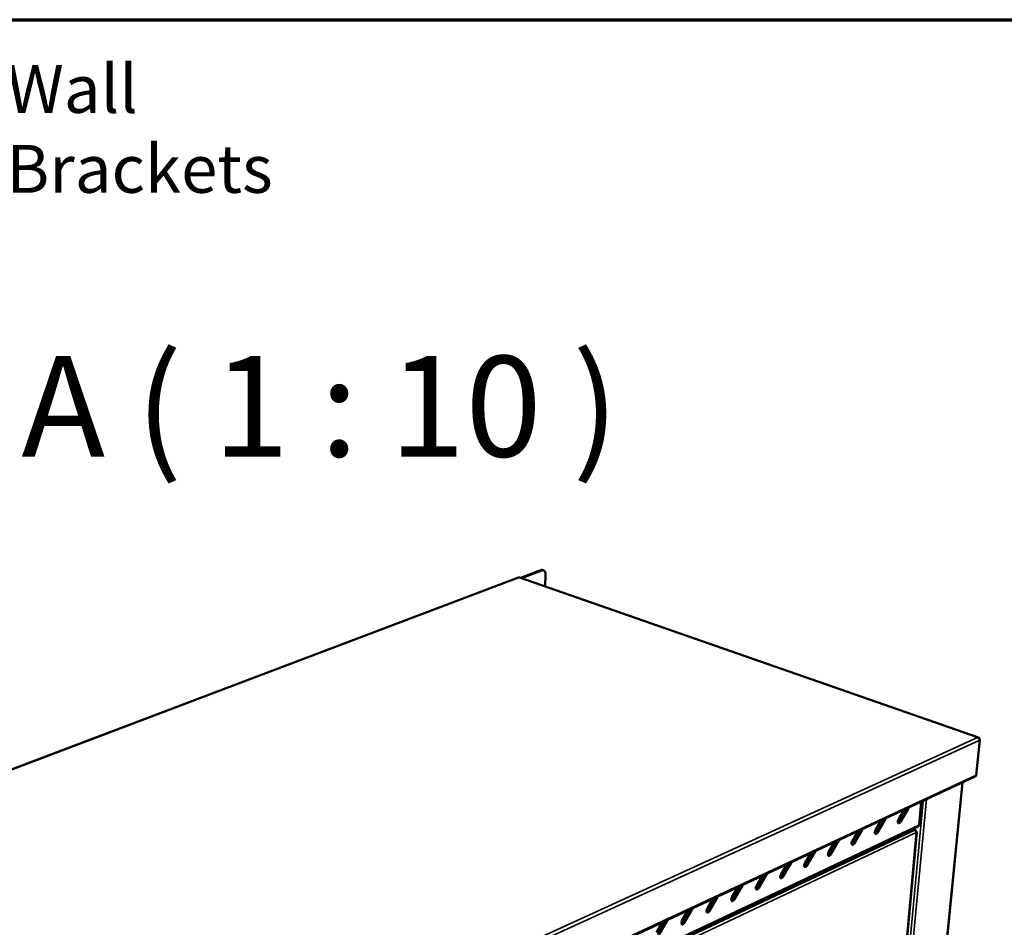
# Model space of a CAD drawing. Units: millimetres. Extents: x 65 to 5840, y 100 to 4100.
# Drawn here: x 741 to 1767, y 3153 to 4100 of the extents above; entities that cross this region are included whole.
import ezdxf

# ---------------------------------------------------------------- set-up
doc = ezdxf.new("R2010")
doc.units = ezdxf.units.MM
doc.header["$LTSCALE"] = 20
for name, color, linetype, lineweight in [('Border (ISO)', 7, 'Continuous', 70), ('Symbol (ISO)', 7, 'Continuous', 25), ('Visible (ISO)', 7, 'Continuous', 50), ('Visible Narrow (ISO)', 7, 'Continuous', 35)]:
    doc.layers.add(name, color=color, linetype=linetype, lineweight=lineweight)
doc.styles.add('Label Text (ISO)', font='tahoma.ttf')
doc.styles.add('Note Text (ISO)', font='tahoma.ttf')
doc.dimstyles.new('Default - Method 1b (ISO)$7', dxfattribs={"dimscale": 20, "dimtxt": 2.5, "dimasz": 2.5, "dimexe": 3.175, "dimexo": 0, "dimgap": 0.762, "dimtad": 1, "dimtoh": 1, "dimrnd": 1e-08, "dimtxsty": 'Note Text (ISO)', "dimcen": 0.09, "dimdle": 10, "dimclrd": 256, "dimclre": 256, "dimclrt": 256, "dimazin": 2, "dimtfac": 1.4, "dimtmove": 0, "dimatfit": 3, "dimfxl": 1, "dimtolj": 1, "dimlwd": -1, "dimlwe": -1, "dimarcsym": 0})

# ---------------------------------------------------------------- blocks, each defined once
blk = doc.blocks.new('Borders Default Border')
at = {"layer": 'Border (ISO)', "flags": 128}
blk.add_lwpolyline([(5, 5), (5, 205), (292, 205), (292, 5), (5, 5)], dxfattribs=at)

msp = doc.modelspace()

# ---------------------------------------------------------------- linework, layer by layer
at = {"layer": 'Visible (ISO)'}
for p, q in [((1283.67, 3525.97), (1262.42, 3517.91)), ((1263.53, 3517.53), (1284.77, 3525.58)), ((1285.44, 3526.04), (1286.55, 3525.66)), ((1288.6, 3521.33), (1288.17, 3508.82)), ((1260.3, 3518.15), (289.25, 3150.26)), ((1739.73, 3351.3), (1261.39, 3518.17)), ((1262.42, 3517.91), (1262.28, 3517.86)), ((1263.4, 3517.47), (1263.53, 3517.53)), ((1741.14, 3348.64), (1737.47, 3312.19)), ((769.33, 2860.09), (1736.51, 3310.66)), ((1594.35, 1999), (1723.3, 3304.51)), ((1678.01, 3260), (1680.28, 3284.47)), ((1656.43, 3265.92), (1662.3, 3276.09)), ((1657.48, 3263.83), (1665.39, 3277.53)), ((1666.71, 3277.64), (1658.51, 3263.44)), ((1667.03, 3278.29), (1666.71, 3277.64)), ((1632.42, 3254.7), (1638.32, 3264.92)), ((1633.5, 3252.6), (1641.46, 3266.38)), ((1642.78, 3266.49), (1634.54, 3252.22)), ((1643.1, 3267.15), (1642.78, 3266.49)), ((820.64, 2854.9), (1676.95, 3258.46)), ((1608.15, 3243.35), (1614.08, 3253.63)), ((1609.27, 3241.26), (1617.27, 3255.11)), ((1618.6, 3255.22), (1610.31, 3240.87)), ((1618.91, 3255.88), (1618.6, 3255.22)), ((1669.38, 3254.89), (1673.5, 3254.89)), ((1669.64, 3255.01), (1673.17, 3255.01)), ((1671.53, 3255.9), (1673.79, 3255.07)), ((1673.15, 3254.89), (1673.17, 3255.01)), ((1676.93, 3258.45), (1677.13, 3258.37)), ((1677.13, 3258.37), (1677.15, 3258.59)), ((1560.33, 2007.37), (1675.5, 3252.73)), ((1584.78, 3229.8), (1592.82, 3243.72)), ((1594.15, 3243.83), (1585.82, 3229.4)), ((1594.47, 3244.49), (1594.15, 3243.83)), ((1569.77, 3232.98), (1569.44, 3232.32)), ((1583.62, 3231.89), (1589.59, 3242.22)), ((1558.83, 3220.3), (1564.83, 3230.68)), ((1560.03, 3218.21), (1568.11, 3232.21)), ((1569.44, 3232.32), (1561.07, 3217.81)), ((1533.77, 3208.58), (1539.8, 3219.02)), ((1535.01, 3206.5), (1543.13, 3220.58)), ((1544.47, 3220.68), (1536.05, 3206.1)), ((1544.79, 3221.35), (1544.47, 3220.68)), ((1508.44, 3196.74), (1514.5, 3207.24)), ((1509.72, 3194.66), (1517.89, 3208.81)), ((1519.23, 3208.92), (1510.76, 3194.26)), ((1519.55, 3209.59), (1519.23, 3208.92)), ((1482.83, 3184.77), (1488.93, 3195.32)), ((1484.15, 3182.7), (1492.36, 3196.92)), ((1493.71, 3197.03), (1485.19, 3182.28)), ((1494.03, 3197.7), (1493.71, 3197.03)), ((1456.95, 3172.67), (1463.07, 3183.28)), ((1458.3, 3170.6), (1466.56, 3184.9)), ((1467.91, 3185), (1459.35, 3170.18)), ((1468.23, 3185.68), (1467.91, 3185)), ((1430.77, 3160.43), (1436.93, 3171.1)), ((1432.17, 3158.37), (1440.47, 3172.75)), ((1441.82, 3172.85), (1433.21, 3157.94)), ((1442.15, 3173.53), (1441.82, 3172.85)), ((1415.77, 3161.24), (1415.45, 3160.56)), ((1404.31, 3148.06), (1410.5, 3158.79)), ((1405.74, 3146), (1414.1, 3160.46)), ((1415.45, 3160.56), (1406.79, 3145.57))]:
    msp.add_line(p, q, dxfattribs=at)
at = {"layer": 'Visible (ISO)', "flags": 128}
for points in [[(1285.44, 3526.04, 0.0422854), (1285.02, 3526.14, 0.0422854), (1284.59, 3526.16, 0.0458189), (1284.12, 3526.11, 0.0458189), (1283.67, 3525.97)], [(1284.77, 3525.58, -0.0442294), (1285.29, 3525.75, -0.0639562), (1285.66, 3525.78, -0.0211464), (1286.24, 3525.73, -0.046167), (1286.5, 3525.67, -0.0464341), (1286.89, 3525.51, -0.0469576), (1287.24, 3525.27, -0.0388723), (1287.57, 3524.95, -0.0406421), (1287.84, 3524.6, -0.029939), (1288.1, 3524.14, -0.0324323), (1288.29, 3523.69, -0.0234796), (1288.36, 3523.42, -0.0075917), (1288.54, 3522.58, -0.037729), (1288.6, 3522.1, -0.0237109), (1288.6, 3521.33)], [(1737.47, 3312.19, -0.0416117), (1737.41, 3311.8, -0.0600053), (1737.31, 3311.54, -0.0199205), (1737.14, 3311.25, -0.0231921), (1736.98, 3311.01, -0.0700776), (1736.81, 3310.85, -0.0450593), (1736.51, 3310.66)], [(1658.51, 3263.44, -0.0399148), (1658.21, 3262.95, -0.053211), (1657.91, 3262.63, -0.0196646), (1657.47, 3262.27, -0.0424676), (1657.24, 3262.13, -0.0744988), (1656.92, 3262.02, -0.0809492), (1656.61, 3262.02, -0.0949524), (1656.33, 3262.12, -0.0914207), (1656.1, 3262.31, -0.0635334), (1655.92, 3262.62, -0.0611568), (1655.81, 3262.97, -0.0334125), (1655.75, 3263.46, -0.0382104), (1655.77, 3263.88, -0.0250141), (1655.81, 3264.19, -0.010243), (1655.98, 3264.92, -0.0425288), (1656.12, 3265.32, -0.0268116), (1656.43, 3265.92)], [(1656.01, 3262.44, 0.0316341), (1656.35, 3262.59, 0.0562313), (1656.52, 3262.71, 0.0135149), (1656.74, 3262.9, 0.0098788), (1657.03, 3263.18, 0.0409223), (1657.23, 3263.42, 0.0269999), (1657.48, 3263.83)], [(1634.54, 3252.22, -0.0398985), (1634.23, 3251.72, -0.0532893), (1633.93, 3251.4, -0.0196444), (1633.48, 3251.04, -0.0423554), (1633.26, 3250.9, -0.0739653), (1632.93, 3250.79, -0.0801257), (1632.61, 3250.78, -0.0943342), (1632.34, 3250.88, -0.0910897), (1632.1, 3251.08, -0.0638771), (1631.91, 3251.38, -0.0614728), (1631.8, 3251.73, -0.0338199), (1631.74, 3252.22, -0.0385502), (1631.75, 3252.65, -0.0252523), (1631.8, 3252.96, -0.0103894), (1631.97, 3253.69, -0.0427993), (1632.11, 3254.1, -0.0270365), (1632.42, 3254.7)], [(1674.3, 3254.34, 0.0865496), (1674.22, 3254.65, 0.1029453), (1674.07, 3254.87, 0.0529762), (1673.87, 3255.01, 0.0602962), (1673.67, 3255.1, 0.1181104), (1673.44, 3255.12, 0.0938715), (1673.17, 3255.01)], [(1675.03, 3252.23, 0.0372045), (1675.03, 3252.74, 0.0580626), (1674.97, 3253.05, 0.017699), (1674.78, 3253.6, 0.0361188), (1674.66, 3253.85, 0.0393488), (1674.5, 3254.09, 0.0207664), (1674.14, 3254.49, 0.0646934), (1673.91, 3254.68, 0.0408025), (1673.5, 3254.89)], [(1675.03, 3252.23, 0.1079729), (1675.27, 3252.34, 0.1214344), (1675.42, 3252.52, 0.0636347), (1675.49, 3252.75, 0.1204398), (1675.48, 3252.87, 0.090869), (1675.42, 3252.98, 0.0363499), (1675.21, 3253.21, 0.0710749), (1674.97, 3253.39, 0.0635921), (1674.66, 3253.51)], [(1610.31, 3240.87, -0.0398815), (1610, 3240.37, -0.0533674), (1609.7, 3240.05, -0.0196238), (1609.25, 3239.68, -0.0422444), (1609.02, 3239.54, -0.0734314), (1608.69, 3239.43, -0.079306), (1608.37, 3239.43, -0.093711), (1608.08, 3239.52, -0.0907448), (1607.85, 3239.72, -0.0642143), (1607.65, 3240.02, -0.061786), (1607.54, 3240.37, -0.0342335), (1607.48, 3240.86, -0.038894), (1607.49, 3241.3, -0.0254951), (1607.53, 3241.61, -0.0105386), (1607.7, 3242.34, -0.0430731), (1607.84, 3242.75, -0.027265), (1608.15, 3243.35)], [(1632.01, 3251.2, 0.0321025), (1632.35, 3251.35, 0.0569131), (1632.53, 3251.47, 0.0138739), (1632.75, 3251.67, 0.0101381), (1633.04, 3251.95, 0.0414012), (1633.25, 3252.2, 0.0273926), (1633.5, 3252.6)], [(1607.75, 3239.85, 0.0325745), (1608.1, 3240, 0.0575949), (1608.28, 3240.11, 0.014239), (1608.51, 3240.31, 0.0104025), (1608.8, 3240.6, 0.0418833), (1609.01, 3240.85, 0.0277893), (1609.27, 3241.26)], [(1585.82, 3229.4, -0.0398639), (1585.51, 3228.9, -0.0534453), (1585.21, 3228.58, -0.0196029), (1584.75, 3228.21, -0.0421344), (1584.52, 3228.07, -0.0728973), (1584.19, 3227.95, -0.0784902), (1583.86, 3227.95, -0.093083), (1583.57, 3228.04, -0.090386), (1583.33, 3228.24, -0.0645447), (1583.14, 3228.54, -0.0620964), (1583.02, 3228.9, -0.0346531), (1582.95, 3229.39, -0.0392419), (1582.96, 3229.82, -0.0257425), (1583.01, 3230.13, -0.0106908), (1583.17, 3230.87, -0.0433504), (1583.31, 3231.28, -0.027497), (1583.62, 3231.89)], [(1583.23, 3228.37, 0.03305), (1583.59, 3228.52, 0.0582766), (1583.77, 3228.64, 0.01461), (1584, 3228.84, 0.010672), (1584.31, 3229.13, 0.0423686), (1584.52, 3229.38, 0.0281901), (1584.78, 3229.8)], [(1561.07, 3217.81, -0.0398457), (1560.75, 3217.31, -0.053523), (1560.45, 3216.98, -0.0195818), (1559.99, 3216.61, -0.0420254), (1559.75, 3216.47, -0.072363), (1559.42, 3216.35, -0.0776784), (1559.09, 3216.35, -0.0924503), (1558.8, 3216.44, -0.0900134), (1558.55, 3216.64, -0.0648681), (1558.35, 3216.94, -0.0624036), (1558.23, 3217.29, -0.035079), (1558.17, 3217.78, -0.0395938), (1558.17, 3218.22, -0.0259948), (1558.22, 3218.54, -0.010846), (1558.38, 3219.28, -0.0436311), (1558.52, 3219.69, -0.0277327), (1558.83, 3220.3)], [(1558.45, 3216.77, 0.033529), (1558.81, 3216.92, 0.058958), (1559, 3217.03, 0.0149869), (1559.24, 3217.24, 0.0109468), (1559.55, 3217.53, 0.0428572), (1559.76, 3217.79, 0.0285948), (1560.03, 3218.21)], [(1536.05, 3206.1, -0.0398268), (1535.73, 3205.59, -0.0536005), (1535.43, 3205.26, -0.0195603), (1534.96, 3204.89, -0.0419175), (1534.72, 3204.74, -0.0718285), (1534.39, 3204.63, -0.0768706), (1534.05, 3204.62, -0.091813), (1533.76, 3204.71, -0.0896268), (1533.51, 3204.91, -0.0651841), (1533.3, 3205.21, -0.0627073), (1533.18, 3205.57, -0.0355111), (1533.11, 3206.06, -0.0399497), (1533.11, 3206.5, -0.0262519), (1533.16, 3206.81, -0.0110043), (1533.32, 3207.56, -0.0439154), (1533.46, 3207.97, -0.027972), (1533.77, 3208.58)], [(1533.4, 3205.05, 0.0340113), (1533.77, 3205.19, 0.0596388), (1533.96, 3205.31, 0.0153697), (1534.2, 3205.51, 0.0112268), (1534.52, 3205.81, 0.043349), (1534.74, 3206.07, 0.0290035), (1535.01, 3206.5)], [(1510.76, 3194.26, -0.0398071), (1510.44, 3193.74, -0.0536777), (1510.13, 3193.41, -0.0195386), (1509.66, 3193.04, -0.0418105), (1509.42, 3192.89, -0.0712938), (1509.08, 3192.77, -0.0760672), (1508.74, 3192.76, -0.0911711), (1508.44, 3192.86, -0.0892263), (1508.19, 3193.05, -0.0654925), (1507.98, 3193.35, -0.0630074), (1507.85, 3193.71, -0.0359493), (1507.78, 3194.2, -0.0403098), (1507.78, 3194.65, -0.0265141), (1507.83, 3194.96, -0.0111657), (1507.99, 3195.71, -0.0442033), (1508.13, 3196.13, -0.0282152), (1508.44, 3196.74)], [(1508.08, 3193.19, 0.034497), (1508.46, 3193.33, 0.0603187), (1508.65, 3193.46, 0.0157583), (1508.9, 3193.66, 0.0115121), (1509.22, 3193.96, 0.0438441), (1509.44, 3194.23, 0.0294162), (1509.72, 3194.66)], [(1485.19, 3182.28, -0.0397868), (1484.87, 3181.77, -0.0537548), (1484.56, 3181.44, -0.0195165), (1484.09, 3181.06, -0.0417045), (1483.85, 3180.91, -0.070759), (1483.5, 3180.79, -0.075268), (1483.15, 3180.78, -0.0905249), (1482.85, 3180.87, -0.088812), (1482.6, 3181.07, -0.0657929), (1482.38, 3181.37, -0.0633035), (1482.25, 3181.73, -0.0363937), (1482.18, 3182.22, -0.040674), (1482.18, 3182.67, -0.0267815), (1482.22, 3182.99, -0.0113304), (1482.38, 3183.73, -0.0444949), (1482.52, 3184.15, -0.0284623), (1482.83, 3184.77)], [(1482.48, 3181.21, 0.0349858), (1482.86, 3181.35, 0.0609975), (1483.06, 3181.47, 0.0161527), (1483.32, 3181.68, 0.0118027), (1483.64, 3181.98, 0.0443425), (1483.87, 3182.25, 0.0298329), (1484.15, 3182.7)], [(1459.35, 3170.18, -0.0397658), (1459.02, 3169.66, -0.0538316), (1458.71, 3169.33, -0.0194941), (1458.23, 3168.95, -0.0415995), (1457.99, 3168.8, -0.070224), (1457.64, 3168.68, -0.0744734), (1457.29, 3168.66, -0.0898743), (1456.98, 3168.75, -0.0883838), (1456.72, 3168.95, -0.0660851), (1456.5, 3169.25, -0.0635954), (1456.37, 3169.61, -0.0368444), (1456.29, 3170.11, -0.0410424), (1456.29, 3170.55, -0.0270542), (1456.33, 3170.88, -0.0114984), (1456.49, 3171.62, -0.0447903), (1456.63, 3172.05, -0.0287133), (1456.95, 3172.67)], [(1456.6, 3169.1, 0.0354778), (1456.99, 3169.24, 0.0616749), (1457.2, 3169.36, 0.0165527), (1457.45, 3169.57, 0.0120987), (1457.78, 3169.88, 0.0448442), (1458.02, 3170.15, 0.0302536), (1458.3, 3170.6)], [(1433.21, 3157.94, -0.0397441), (1432.88, 3157.42, -0.0539082), (1432.57, 3157.09, -0.0194714), (1432.09, 3156.7, -0.0414953), (1431.84, 3156.55, -0.0696889), (1431.49, 3156.43, -0.0736833), (1431.13, 3156.41, -0.0892195), (1430.82, 3156.5, -0.0879418), (1430.56, 3156.7, -0.0663688), (1430.34, 3157, -0.0638828), (1430.2, 3157.36, -0.0373012), (1430.12, 3157.86, -0.0414148), (1430.11, 3158.31, -0.0273323), (1430.16, 3158.63, -0.0116698), (1430.31, 3159.38, -0.0450895), (1430.46, 3159.81, -0.0289684), (1430.77, 3160.43)], [(1430.43, 3156.85, 0.0359727), (1430.83, 3156.99, 0.0623507), (1431.04, 3157.11, 0.0169583), (1431.3, 3157.32, 0.0124001), (1431.64, 3157.63, 0.0453492), (1431.88, 3157.91, 0.0306783), (1432.17, 3158.37)]]:
    msp.add_lwpolyline(points, format="xyb", dxfattribs=at)
at = {"layer": 'Visible (ISO)'}
for points, knots in [([(1260.3, 3518.15), (1260.32, 3518.16), (1260.34, 3518.16), (1260.36, 3518.17), (1260.53, 3518.22), (1260.72, 3518.18), (1260.91, 3518.08)], [-0.32495938, -0.32495938, -0.32495938, -0.32495938, -0.29394529, -0.29394529, -0.29394529, 0, 0, 0, 0]), ([(1261.39, 3518.17), (1261.39, 3518.17), (1261.39, 3518.17), (1261.39, 3518.17), (1261.25, 3518.22), (1261.08, 3518.18), (1260.91, 3518.08)], [-0.29740802, -0.29740802, -0.29740802, -0.29740802, -0.29394529, -0.29394529, -0.29394529, 0, 0, 0, 0]), ([(1740.82, 3349.75), (1740.68, 3350.51), (1740.28, 3351.11), (1739.73, 3351.3), (1739.47, 3351.39), (1739.17, 3351.39), (1738.87, 3351.32)], [-0.92371258, -0.92371258, -0.92371258, -0.92371258, -0.29394529, -0.29394529, -0.29394529, 0, 0, 0, 0]), ([(1740.98, 3349.39), (1740.78, 3349.95), (1740.38, 3350.49), (1739.88, 3350.86), (1739.57, 3351.08), (1739.23, 3351.24), (1738.87, 3351.32)], [-0.78104305, -0.78104305, -0.78104305, -0.78104305, -0.29394529, -0.29394529, -0.29394529, 0, 0, 0, 0]), ([(1676.95, 3258.46), (1677.15, 3258.55), (1677.31, 3258.73), (1677.42, 3258.96), (1677.52, 3259.19), (1677.56, 3259.48), (1677.54, 3259.8)], [-0.5913145, -0.5913145, -0.5913145, -0.5913145, -0.29394529, -0.29394529, -0.29394529, 0, 0, 0, 0]), ([(1678.01, 3260), (1678.01, 3259.97), (1678, 3259.95), (1677.98, 3259.93), (1677.91, 3259.87), (1677.76, 3259.82), (1677.54, 3259.8)], [-0.39859708, -0.39859708, -0.39859708, -0.39859708, -0.29394529, -0.29394529, -0.29394529, 0, 0, 0, 0])]:
    msp.add_open_spline(points, degree=3, knots=knots, dxfattribs=at)
msp.add_open_spline([(1741.14, 3348.64), (1741.13, 3348.88), (1741.07, 3349.14), (1740.98, 3349.39)], degree=3, dxfattribs=at)
at = {"layer": 'Visible Narrow (ISO)'}
for p, q in [((1283.67, 3525.97), (1284.77, 3525.58)), ((290.26, 3150.28), (1260.91, 3518.08)), ((1738.87, 3351.32), (1260.91, 3518.08)), ((1263.53, 3517.53), (1262.42, 3517.91)), ((1263.52, 3517.42), (1263.53, 3517.53)), ((767, 2907.19), (1738.87, 3351.32)), ((768.22, 2903.22), (1741.14, 3348.64)), ((770.03, 2861.73), (1737.47, 3312.19)), ((1722.83, 3304.29), (1593.92, 1998.32)), ((1682.04, 3285.29), (1560.18, 1974.95)), ((1562.98, 1975.52), (1685.58, 3286.94)), ((1677.54, 3259.8), (1679.8, 3284.25)), ((1666.71, 3277.64), (1666.11, 3277.87)), ((1642.78, 3266.49), (1642.18, 3266.72)), ((1658.51, 3263.44), (1657.48, 3263.83)), ((821.32, 2856.49), (1677.54, 3259.8)), ((1673.5, 3254.89), (1287.51, 3072.82)), ((1618.6, 3255.22), (1617.99, 3255.45)), ((1673.17, 3255.01), (1671.19, 3255.74)), ((1289.18, 3069.93), (1675.03, 3252.23)), ((1559.93, 2006.73), (1675.03, 3252.23)), ((1594.15, 3243.83), (1593.54, 3244.06)), ((1634.54, 3252.22), (1633.5, 3252.6)), ((1569.44, 3232.32), (1568.84, 3232.55)), ((1610.31, 3240.87), (1609.27, 3241.26)), ((1585.82, 3229.4), (1584.78, 3229.8)), ((1544.47, 3220.68), (1543.86, 3220.92)), ((1561.07, 3217.81), (1560.03, 3218.21)), ((1519.23, 3208.92), (1518.62, 3209.16)), ((1536.05, 3206.1), (1535.01, 3206.5)), ((1493.71, 3197.03), (1493.1, 3197.27)), ((1510.76, 3194.26), (1509.72, 3194.66)), ((1467.91, 3185), (1467.3, 3185.25)), ((1485.19, 3182.28), (1484.15, 3182.7)), ((1441.82, 3172.85), (1441.21, 3173.09)), ((1415.45, 3160.56), (1414.83, 3160.81)), ((1459.35, 3170.18), (1458.3, 3170.6)), ((1433.21, 3157.94), (1432.17, 3158.37))]:
    msp.add_line(p, q, dxfattribs=at)

# ---------------------------------------------------------------- block references
at = {"xscale": 20, "yscale": 20, "zscale": 20}
msp.add_blockref('Borders Default Border', (0, 0), dxfattribs=at)

# ---------------------------------------------------------------- texts
at = {"layer": 'Symbol (ISO)', "insert": (726.62, 4052.79), "char_height": 50, "width": 408.2658, "attachment_point": 1, "style": 'Note Text (ISO)'}
msp.add_mtext('\\fTahoma|b0|i0;Wall Brackets', dxfattribs=at)
at = {"layer": 'Symbol (ISO)', "insert": (742.35, 3611.51), "char_height": 105, "attachment_point": 7, "style": 'Label Text (ISO)'}
msp.add_mtext('A ( 1 : 10 )', dxfattribs=at)

# ---------------------------------------------------------------- leaders
at = {"layer": 'Symbol (ISO)', "annotation_type": 0, "has_hookline": 1}
for points, hookline_direction, text_width in [([(275.67, 3716.63), (661.38, 4027.79), (711.38, 4027.79)], 0, 406.15), ([(5030.38, 3379.59), (4168.97, 3919.87), (4118.97, 3919.87)], 1, 2440.03)]:
    msp.add_leader(points, dimstyle='Default - Method 1b (ISO)$7', override={"dimtad": 0}, dxfattribs=dict(at, hookline_direction=hookline_direction, text_width=text_width))

doc.saveas('drawing.dxf')
